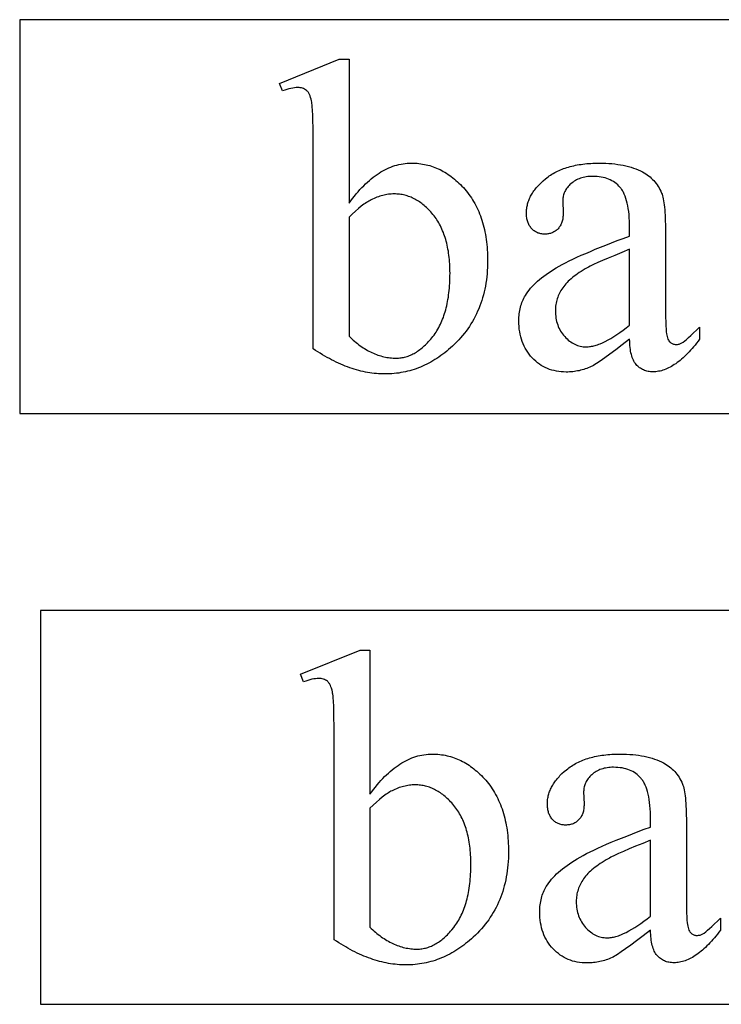
# Model space of a CAD drawing. Extents: x -6 to 123, y -29 to 78.
# Drawn here: x 97 to 103, y 61 to 70 of the extents above; entities that cross this region are included whole.
import ezdxf

# ---------------------------------------------------------------- set-up
doc = ezdxf.new("R2010")
doc.units = 0
doc.layers.add('PLAN', color=18, linetype='CONTINUOUS')

msp = doc.modelspace()

# ---------------------------------------------------------------- linework, layer by layer
at = {"layer": 'PLAN'}
for points in [[(96.6619, 66.6361), (121.4119, 66.6361), (121.4119, 70.3861), (96.6619, 70.3861)], [(99.7989, 68.6373), (99.8162, 68.6609), (99.8335, 68.6837), (99.8509, 68.7057), (99.8684, 68.727), (99.886, 68.7476), (99.9036, 68.7674), (99.9214, 68.7865), (99.9392, 68.8048), (99.9571, 68.8224), (99.9751, 68.8392), (99.9932, 68.8553), (100.0114, 68.8706), (100.0297, 68.8852), (100.048, 68.899), (100.0664, 68.9121), (100.085, 68.9244), (100.1036, 68.936), (100.1222, 68.9468), (100.141, 68.9569), (100.1599, 68.9663), (100.1788, 68.9749), (100.1978, 68.9827), (100.2169, 68.9898), (100.2361, 68.9962), (100.2554, 69.0018), (100.2748, 69.0066), (100.2942, 69.0108), (100.3137, 69.0141), (100.3334, 69.0167), (100.3531, 69.0186), (100.3728, 69.0197), (100.3927, 69.0201), (100.4109, 69.0199), (100.4289, 69.0191), (100.4468, 69.0179), (100.4645, 69.0162), (100.4821, 69.014), (100.4995, 69.0113), (100.5168, 69.0082), (100.5339, 69.0045), (100.5509, 69.0004), (100.5678, 68.9958), (100.5845, 68.9906), (100.601, 68.985), (100.6174, 68.979), (100.6337, 68.9724), (100.6498, 68.9653), (100.6658, 68.9578), (100.6817, 68.9497), (100.6973, 68.9412), (100.7129, 68.9322), (100.7283, 68.9227), (100.7435, 68.9127), (100.7586, 68.9023), (100.7736, 68.8913), (100.7884, 68.8799), (100.8031, 68.8679), (100.8176, 68.8555), (100.832, 68.8426), (100.8462, 68.8292), (100.8603, 68.8153), (100.8742, 68.801), (100.888, 68.7861), (100.9017, 68.7708), (100.915, 68.755), (100.928, 68.7389), (100.9405, 68.7224), (100.9526, 68.7056), (100.9643, 68.6884), (100.9755, 68.6709), (100.9863, 68.653), (100.9967, 68.6347), (101.0067, 68.6161), (101.0162, 68.5971), (101.0254, 68.5778), (101.0341, 68.5581), (101.0423, 68.538), (101.0502, 68.5176), (101.0576, 68.4968), (101.0646, 68.4757), (101.0712, 68.4542), (101.0773, 68.4324), (101.0831, 68.4102), (101.0884, 68.3876), (101.0933, 68.3647), (101.0977, 68.3414), (101.1017, 68.3178), (101.1053, 68.2938), (101.1085, 68.2695), (101.1113, 68.2448), (101.1136, 68.2197), (101.1155, 68.1943), (101.117, 68.1685), (101.1181, 68.1424), (101.1187, 68.1159), (101.1189, 68.0891), (101.1186, 68.0577), (101.1176, 68.0267), (101.116, 67.9961), (101.1137, 67.9659), (101.1107, 67.9361), (101.1071, 67.9067), (101.1029, 67.8776), (101.098, 67.8489), (101.0924, 67.8206), (101.0862, 67.7927), (101.0793, 67.7652), (101.0718, 67.7381), (101.0636, 67.7113), (101.0548, 67.685), (101.0453, 67.659), (101.0351, 67.6334), (101.0243, 67.6082), (101.0129, 67.5833), (101.0008, 67.5589), (100.988, 67.5348), (100.9746, 67.5111), (100.9605, 67.4878), (100.9458, 67.4649), (100.9304, 67.4424), (100.9143, 67.4202), (100.8977, 67.3985), (100.8803, 67.3771), (100.8623, 67.3561), (100.8436, 67.3355), (100.8243, 67.3153), (100.8044, 67.2954), (100.7837, 67.276), (100.7657, 67.2597), (100.7475, 67.2439), (100.7292, 67.2286), (100.7108, 67.2139), (100.6923, 67.1997), (100.6736, 67.186), (100.6548, 67.1728), (100.6358, 67.1601), (100.6167, 67.1479), (100.5975, 67.1363), (100.5782, 67.1252), (100.5587, 67.1146), (100.5392, 67.1045), (100.5194, 67.0949), (100.4996, 67.0859), (100.4796, 67.0773), (100.4595, 67.0693), (100.4393, 67.0618), (100.4189, 67.0548), (100.3984, 67.0484), (100.3778, 67.0424), (100.357, 67.037), (100.3361, 67.0321), (100.3151, 67.0277), (100.294, 67.0238), (100.2727, 67.0204), (100.2513, 67.0176), (100.2298, 67.0153), (100.2081, 67.0135), (100.1863, 67.0122), (100.1644, 67.0114), (100.1424, 67.0111), (100.1217, 67.0114), (100.1009, 67.0121), (100.0801, 67.0132), (100.0593, 67.0149), (100.0384, 67.017), (100.0175, 67.0196), (99.9966, 67.0226), (99.9756, 67.0261), (99.9545, 67.0301), (99.9335, 67.0346), (99.9123, 67.0395), (99.8912, 67.0449), (99.87, 67.0507), (99.8488, 67.0571), (99.8275, 67.0639), (99.8062, 67.0711), (99.7848, 67.0789), (99.7634, 67.0871), (99.7419, 67.0957), (99.7204, 67.1049), (99.6988, 67.1145), (99.6771, 67.1246), (99.6554, 67.1351), (99.6337, 67.1461), (99.6118, 67.1576), (99.59, 67.1696), (99.568, 67.182), (99.5461, 67.1949), (99.524, 67.2082), (99.5019, 67.2221), (99.4798, 67.2364), (99.4575, 67.2511), (99.4575, 69.2146), (99.4573, 69.2914), (99.4566, 69.3604), (99.4554, 69.4217), (99.4537, 69.4753), (99.4515, 69.521), (99.4488, 69.5591), (99.4473, 69.5752), (99.4457, 69.5893), (99.4439, 69.6015), (99.442, 69.6118), (99.4379, 69.6297), (99.4332, 69.6461), (99.4279, 69.661), (99.4221, 69.6744), (99.4158, 69.6863), (99.4124, 69.6917), (99.4089, 69.6968), (99.4052, 69.7014), (99.4014, 69.7057), (99.3975, 69.7097), (99.3934, 69.7132), (99.3849, 69.7195), (99.3758, 69.725), (99.3662, 69.7296), (99.3562, 69.7334), (99.3456, 69.7363), (99.3344, 69.7384), (99.3228, 69.7397), (99.3106, 69.7401), (99.2957, 69.7396), (99.2799, 69.738), (99.2631, 69.7354), (99.2455, 69.7318), (99.2269, 69.7272), (99.2075, 69.7215), (99.1871, 69.7148), (99.1658, 69.707), (99.1369, 69.7794), (99.7058, 70.0111), (99.7989, 70.0111)], [(102.472, 67.3422), (102.4025, 67.2888), (102.3397, 67.2413), (102.2838, 67.1998), (102.2346, 67.1642), (102.1922, 67.1346), (102.1566, 67.111), (102.1414, 67.1014), (102.1278, 67.0932), (102.116, 67.0866), (102.1058, 67.0815), (102.0918, 67.0752), (102.0777, 67.0694), (102.0634, 67.0639), (102.0491, 67.0588), (102.0346, 67.0542), (102.02, 67.05), (102.0053, 67.0461), (101.9905, 67.0427), (101.9755, 67.0397), (101.9605, 67.037), (101.9454, 67.0348), (101.9301, 67.033), (101.9147, 67.0316), (101.8992, 67.0306), (101.8836, 67.03), (101.8679, 67.0298), (101.8436, 67.0303), (101.8198, 67.0319), (101.7966, 67.0345), (101.7739, 67.0382), (101.7518, 67.0429), (101.7302, 67.0487), (101.7092, 67.0555), (101.6887, 67.0634), (101.6687, 67.0723), (101.6493, 67.0823), (101.6304, 67.0933), (101.612, 67.1054), (101.5942, 67.1185), (101.577, 67.1327), (101.5603, 67.148), (101.5441, 67.1642), (101.5287, 67.1814), (101.5143, 67.1992), (101.5009, 67.2176), (101.4884, 67.2368), (101.477, 67.2566), (101.4666, 67.277), (101.4571, 67.2981), (101.4487, 67.3199), (101.4412, 67.3424), (101.4347, 67.3655), (101.4293, 67.3892), (101.4248, 67.4137), (101.4213, 67.4388), (101.4188, 67.4645), (101.4174, 67.4909), (101.4169, 67.518), (101.4171, 67.5352), (101.4178, 67.5521), (101.419, 67.5687), (101.4207, 67.585), (101.4229, 67.601), (101.4256, 67.6168), (101.4287, 67.6322), (101.4324, 67.6473), (101.4365, 67.6622), (101.4411, 67.6768), (101.4462, 67.691), (101.4518, 67.705), (101.4578, 67.7187), (101.4644, 67.7321), (101.4714, 67.7452), (101.4789, 67.758), (101.49, 67.7756), (101.5021, 67.7929), (101.5151, 67.8102), (101.5292, 67.8273), (101.5442, 67.8443), (101.5601, 67.8612), (101.5771, 67.878), (101.595, 67.8946), (101.614, 67.9111), (101.6339, 67.9274), (101.6547, 67.9437), (101.6766, 67.9598), (101.6994, 67.9757), (101.7232, 67.9916), (101.748, 68.0073), (101.7737, 68.0229), (101.8011, 68.0386), (101.8306, 68.0547), (101.8623, 68.0713), (101.8961, 68.0883), (101.9322, 68.1057), (101.9704, 68.1235), (102.0108, 68.1418), (102.0533, 68.1604), (102.098, 68.1795), (102.145, 68.199), (102.194, 68.219), (102.2453, 68.2393), (102.2987, 68.2601), (102.3543, 68.2813), (102.4121, 68.3029), (102.472, 68.3249), (102.472, 68.3994), (102.4717, 68.4341), (102.4706, 68.4675), (102.4689, 68.4994), (102.4664, 68.53), (102.4632, 68.5592), (102.4594, 68.587), (102.4548, 68.6134), (102.4495, 68.6384), (102.4435, 68.662), (102.4369, 68.6842), (102.4295, 68.705), (102.4214, 68.7245), (102.4171, 68.7337), (102.4126, 68.7425), (102.408, 68.7511), (102.4031, 68.7592), (102.3981, 68.767), (102.3929, 68.7745), (102.3876, 68.7816), (102.382, 68.7884), (102.3705, 68.8012), (102.3582, 68.8131), (102.3454, 68.8242), (102.3319, 68.8345), (102.3178, 68.844), (102.303, 68.8527), (102.2876, 68.8605), (102.2716, 68.8675), (102.2549, 68.8737), (102.2376, 68.8791), (102.2196, 68.8836), (102.2011, 68.8873), (102.1818, 68.8902), (102.162, 68.8922), (102.1414, 68.8935), (102.1203, 68.8939), (102.1042, 68.8936), (102.0886, 68.8928), (102.0733, 68.8914), (102.0585, 68.8895), (102.0441, 68.887), (102.0301, 68.884), (102.0165, 68.8804), (102.0034, 68.8763), (101.9907, 68.8716), (101.9784, 68.8664), (101.9665, 68.8606), (101.955, 68.8543), (101.944, 68.8475), (101.9334, 68.84), (101.9232, 68.8321), (101.9134, 68.8235), (101.9039, 68.8147), (101.895, 68.8056), (101.8867, 68.7964), (101.879, 68.7871), (101.8719, 68.7776), (101.8655, 68.7679), (101.8597, 68.758), (101.8544, 68.748), (101.8498, 68.7379), (101.8458, 68.7275), (101.8425, 68.717), (101.8397, 68.7064), (101.8375, 68.6956), (101.836, 68.6846), (101.8351, 68.6735), (101.8348, 68.6622), (101.8389, 68.5422), (101.8387, 68.5304), (101.8382, 68.5191), (101.8372, 68.508), (101.8359, 68.4973), (101.8342, 68.4869), (101.8321, 68.4769), (101.8296, 68.4672), (101.8268, 68.4579), (101.8235, 68.4488), (101.8199, 68.4402), (101.8159, 68.4318), (101.8116, 68.4238), (101.8068, 68.4162), (101.8017, 68.4089), (101.7962, 68.4019), (101.7903, 68.3953), (101.7841, 68.389), (101.7777, 68.3831), (101.771, 68.3777), (101.7641, 68.3726), (101.757, 68.368), (101.7496, 68.3638), (101.742, 68.3599), (101.7342, 68.3565), (101.7261, 68.3534), (101.7178, 68.3508), (101.7093, 68.3486), (101.7005, 68.3468), (101.6915, 68.3454), (101.6822, 68.3444), (101.6728, 68.3437), (101.6631, 68.3435), (101.6536, 68.3438), (101.6444, 68.3444), (101.6353, 68.3454), (101.6265, 68.3469), (101.6179, 68.3488), (101.6096, 68.3511), (101.6014, 68.3538), (101.5935, 68.357), (101.5858, 68.3606), (101.5783, 68.3646), (101.571, 68.369), (101.5639, 68.3738), (101.5571, 68.3791), (101.5505, 68.3847), (101.5441, 68.3908), (101.5379, 68.3973), (101.532, 68.4042), (101.5265, 68.4114), (101.5214, 68.4189), (101.5166, 68.4267), (101.5122, 68.4348), (101.5083, 68.4432), (101.5047, 68.4519), (101.5014, 68.461), (101.4986, 68.4703), (101.4961, 68.4799), (101.494, 68.4899), (101.4923, 68.5001), (101.491, 68.5107), (101.49, 68.5216), (101.4895, 68.5328), (101.4893, 68.5442), (101.4894, 68.5553), (101.49, 68.5664), (101.4909, 68.5773), (101.4921, 68.5883), (101.4937, 68.5991), (101.4957, 68.6099), (101.498, 68.6207), (101.5006, 68.6314), (101.5037, 68.642), (101.507, 68.6526), (101.5108, 68.6631), (101.5149, 68.6736), (101.5193, 68.684), (101.5241, 68.6944), (101.5293, 68.7047), (101.5348, 68.7149), (101.5407, 68.7251), (101.5469, 68.7352), (101.5535, 68.7453), (101.5604, 68.7553), (101.5677, 68.7653), (101.5753, 68.7752), (101.5833, 68.785), (101.5917, 68.7948), (101.6004, 68.8046), (101.6095, 68.8143), (101.6287, 68.8334), (101.6493, 68.8524), (101.6713, 68.8711), (101.6829, 68.8803), (101.6947, 68.8892), (101.7068, 68.8978), (101.7191, 68.906), (101.7318, 68.914), (101.7448, 68.9218), (101.758, 68.9292), (101.7716, 68.9363), (101.7854, 68.9431), (101.7995, 68.9497), (101.8139, 68.9559), (101.8285, 68.9619), (101.8435, 68.9676), (101.8588, 68.973), (101.8743, 68.9781), (101.8901, 68.9829), (101.9062, 68.9874), (101.9226, 68.9916), (101.9393, 68.9955), (101.9563, 68.9991), (101.9736, 69.0025), (101.9911, 69.0056), (102.0089, 69.0083), (102.0271, 69.0108), (102.0455, 69.013), (102.0642, 69.0149), (102.0832, 69.0165), (102.1024, 69.0178), (102.122, 69.0188), (102.1418, 69.0195), (102.1824, 69.0201), (102.2136, 69.0198), (102.2441, 69.0188), (102.2738, 69.0171), (102.3029, 69.0148), (102.3312, 69.0118), (102.3589, 69.0082), (102.3858, 69.0039), (102.412, 68.9989), (102.4375, 68.9933), (102.4623, 68.987), (102.4864, 68.98), (102.5098, 68.9724), (102.5324, 68.9641), (102.5544, 68.9552), (102.5756, 68.9455), (102.5962, 68.9353), (102.6112, 68.927), (102.6257, 68.9181), (102.6397, 68.9087), (102.6532, 68.8987), (102.6662, 68.8881), (102.6787, 68.877), (102.6907, 68.8653), (102.7022, 68.853), (102.7132, 68.8402), (102.7237, 68.8268), (102.7337, 68.8129), (102.7432, 68.7983), (102.7522, 68.7832), (102.7607, 68.7676), (102.7687, 68.7514), (102.7762, 68.7346), (102.7807, 68.7227), (102.7849, 68.7094), (102.7888, 68.6947), (102.7925, 68.6785), (102.7958, 68.6608), (102.7989, 68.6417), (102.8016, 68.6211), (102.8041, 68.5991), (102.8063, 68.5756), (102.8082, 68.5506), (102.8098, 68.5242), (102.8111, 68.4964), (102.8121, 68.4671), (102.8128, 68.4363), (102.8133, 68.4041), (102.8134, 68.3704), (102.8134, 67.727), (102.8136, 67.6625), (102.8141, 67.6046), (102.8149, 67.5533), (102.816, 67.5085), (102.8174, 67.4702), (102.8192, 67.4386), (102.8213, 67.4135), (102.8237, 67.3949), (102.8265, 67.3803), (102.8298, 67.3669), (102.8334, 67.3548), (102.8375, 67.344), (102.8419, 67.3344), (102.8468, 67.3261), (102.8521, 67.319), (102.8579, 67.3132), (102.8639, 67.3084), (102.8702, 67.3041), (102.8768, 67.3006), (102.8835, 67.2977), (102.8905, 67.2954), (102.8977, 67.2938), (102.9051, 67.2928), (102.9127, 67.2925), (102.9209, 67.2927), (102.9287, 67.2934), (102.9364, 67.2945), (102.9437, 67.2961), (102.9509, 67.2982), (102.9577, 67.3007), (102.9643, 67.3036), (102.9706, 67.307), (102.9828, 67.3152), (102.9974, 67.3265), (103.0146, 67.3408), (103.0343, 67.3582), (103.0565, 67.3786), (103.0812, 67.402), (103.1085, 67.4285), (103.1382, 67.458), (103.1382, 67.3422), (103.1238, 67.3231), (103.1093, 67.3046), (103.095, 67.2867), (103.0806, 67.2694), (103.0663, 67.2528), (103.0521, 67.2367), (103.0378, 67.2212), (103.0237, 67.2064), (103.0095, 67.1921), (102.9954, 67.1785), (102.9814, 67.1655), (102.9673, 67.1531), (102.9534, 67.1412), (102.9394, 67.13), (102.9255, 67.1194), (102.9117, 67.1094), (102.8979, 67.1), (102.8841, 67.0912), (102.8704, 67.083), (102.8567, 67.0755), (102.843, 67.0685), (102.8294, 67.0621), (102.8158, 67.0564), (102.8023, 67.0512), (102.7888, 67.0467), (102.7753, 67.0427), (102.7619, 67.0394), (102.7486, 67.0367), (102.7352, 67.0346), (102.7219, 67.033), (102.7087, 67.0321), (102.6955, 67.0318), (102.683, 67.0321), (102.6708, 67.0329), (102.6589, 67.0343), (102.6474, 67.0362), (102.6362, 67.0387), (102.6253, 67.0417), (102.6147, 67.0453), (102.6044, 67.0494), (102.5945, 67.0541), (102.5849, 67.0593), (102.5756, 67.0651), (102.5667, 67.0714), (102.558, 67.0783), (102.5497, 67.0857), (102.5418, 67.0936), (102.5341, 67.1022), (102.5268, 67.1113), (102.52, 67.1213), (102.5136, 67.132), (102.5077, 67.1435), (102.5023, 67.1558), (102.4972, 67.1689), (102.4927, 67.1827), (102.4886, 67.1973), (102.4849, 67.2127), (102.4817, 67.2289), (102.479, 67.2458), (102.4767, 67.2635), (102.4748, 67.282), (102.4734, 67.3013), (102.4725, 67.3213)], [(99.7989, 68.5049), (99.7989, 67.3711), (99.8121, 67.3584), (99.8254, 67.3461), (99.8387, 67.3341), (99.8521, 67.3226), (99.8656, 67.3114), (99.8791, 67.3007), (99.8926, 67.2903), (99.9062, 67.2804), (99.9199, 67.2708), (99.9336, 67.2616), (99.9474, 67.2529), (99.9613, 67.2445), (99.9752, 67.2365), (99.9891, 67.2289), (100.0031, 67.2217), (100.0172, 67.2149), (100.0313, 67.2085), (100.0455, 67.2026), (100.0597, 67.197), (100.0739, 67.1918), (100.0882, 67.1871), (100.1025, 67.1828), (100.1169, 67.1789), (100.1312, 67.1754), (100.1457, 67.1723), (100.1602, 67.1696), (100.1747, 67.1673), (100.1892, 67.1655), (100.2038, 67.164), (100.2185, 67.163), (100.2332, 67.1624), (100.2479, 67.1622), (100.2596, 67.1624), (100.2713, 67.163), (100.283, 67.164), (100.2946, 67.1654), (100.3061, 67.1672), (100.3176, 67.1694), (100.329, 67.1721), (100.3404, 67.1751), (100.3517, 67.1785), (100.363, 67.1824), (100.3743, 67.1866), (100.3855, 67.1913), (100.3966, 67.1963), (100.4077, 67.2018), (100.4187, 67.2076), (100.4297, 67.2139), (100.4406, 67.2206), (100.4515, 67.2276), (100.4623, 67.2351), (100.4731, 67.243), (100.4839, 67.2513), (100.4945, 67.26), (100.5052, 67.2691), (100.5158, 67.2785), (100.5263, 67.2884), (100.5368, 67.2988), (100.5472, 67.3095), (100.5576, 67.3206), (100.5679, 67.3321), (100.5782, 67.344), (100.5986, 67.3691), (100.6086, 67.3822), (100.6182, 67.3957), (100.6276, 67.4095), (100.6366, 67.4237), (100.6454, 67.4383), (100.6538, 67.4533), (100.6619, 67.4686), (100.6696, 67.4843), (100.6771, 67.5003), (100.6842, 67.5168), (100.691, 67.5336), (100.6975, 67.5507), (100.7037, 67.5682), (100.7096, 67.5861), (100.7152, 67.6044), (100.7204, 67.623), (100.7253, 67.642), (100.7299, 67.6614), (100.7342, 67.6811), (100.7382, 67.7012), (100.7418, 67.7217), (100.7451, 67.7425), (100.7481, 67.7637), (100.7508, 67.7853), (100.7532, 67.8073), (100.7553, 67.8296), (100.757, 67.8522), (100.7585, 67.8753), (100.7596, 67.8987), (100.7604, 67.9225), (100.7608, 67.9466), (100.761, 67.9711), (100.7608, 67.9937), (100.7604, 68.016), (100.7596, 68.0379), (100.7585, 68.0595), (100.757, 68.0808), (100.7553, 68.1018), (100.7532, 68.1224), (100.7508, 68.1427), (100.7481, 68.1626), (100.7451, 68.1823), (100.7418, 68.2016), (100.7382, 68.2205), (100.7342, 68.2392), (100.7299, 68.2575), (100.7253, 68.2755), (100.7204, 68.2931), (100.7152, 68.3104), (100.7096, 68.3274), (100.7037, 68.3441), (100.6975, 68.3604), (100.691, 68.3764), (100.6842, 68.3921), (100.6771, 68.4075), (100.6696, 68.4225), (100.6619, 68.4372), (100.6538, 68.4515), (100.6454, 68.4656), (100.6366, 68.4793), (100.6276, 68.4926), (100.6182, 68.5057), (100.6086, 68.5184), (100.5986, 68.5308), (100.5884, 68.5428), (100.5781, 68.5545), (100.5677, 68.5657), (100.5573, 68.5766), (100.5467, 68.5871), (100.5361, 68.5972), (100.5254, 68.607), (100.5146, 68.6163), (100.5037, 68.6253), (100.4927, 68.6339), (100.4817, 68.6421), (100.4705, 68.6499), (100.4593, 68.6574), (100.448, 68.6644), (100.4365, 68.6711), (100.425, 68.6774), (100.4135, 68.6833), (100.4018, 68.6889), (100.39, 68.694), (100.3782, 68.6988), (100.3663, 68.7032), (100.3542, 68.7072), (100.3421, 68.7108), (100.3299, 68.7141), (100.3177, 68.7169), (100.3053, 68.7194), (100.2928, 68.7215), (100.2803, 68.7233), (100.2677, 68.7246), (100.255, 68.7255), (100.2422, 68.7261), (100.2293, 68.7263), (100.2156, 68.7261), (100.2019, 68.7254), (100.1881, 68.7243), (100.1744, 68.7228), (100.1607, 68.7208), (100.147, 68.7184), (100.1333, 68.7156), (100.1196, 68.7123), (100.1059, 68.7086), (100.0922, 68.7045), (100.0785, 68.6999), (100.0648, 68.6949), (100.0511, 68.6894), (100.0374, 68.6835), (100.0237, 68.6772), (100.01, 68.6704), (99.9994, 68.6649), (99.9886, 68.6588), (99.9773, 68.652), (99.9657, 68.6446), (99.9538, 68.6365), (99.9415, 68.6278), (99.9288, 68.6184), (99.9158, 68.6084), (99.8887, 68.5864), (99.8602, 68.5618), (99.8303, 68.5347)], [(102.472, 67.4766), (102.472, 68.1987), (102.3974, 68.1688), (102.3297, 68.1412), (102.2688, 68.1158), (102.215, 68.0927), (102.168, 68.0718), (102.1279, 68.0532), (102.0948, 68.0369), (102.0808, 68.0296), (102.0686, 68.0229), (102.0485, 68.0114), (102.0292, 68), (102.0106, 67.9884), (101.9927, 67.9768), (101.9755, 67.9652), (101.9591, 67.9534), (101.9434, 67.9416), (101.9284, 67.9298), (101.9142, 67.9178), (101.9006, 67.9058), (101.8878, 67.8938), (101.8758, 67.8816), (101.8644, 67.8695), (101.8538, 67.8572), (101.8439, 67.8449), (101.8348, 67.8325), (101.8263, 67.82), (101.8183, 67.8074), (101.8109, 67.7946), (101.804, 67.7817), (101.7977, 67.7686), (101.7919, 67.7554), (101.7867, 67.7421), (101.782, 67.7285), (101.7779, 67.7149), (101.7743, 67.7011), (101.7713, 67.6872), (101.7688, 67.6731), (101.7669, 67.6588), (101.7655, 67.6445), (101.7647, 67.6299), (101.7644, 67.6153), (101.7648, 67.5968), (101.7658, 67.5788), (101.7676, 67.5612), (101.77, 67.544), (101.7731, 67.5271), (101.777, 67.5107), (101.7815, 67.4946), (101.7867, 67.479), (101.7926, 67.4637), (101.7992, 67.4489), (101.8065, 67.4344), (101.8145, 67.4203), (101.8232, 67.4067), (101.8326, 67.3934), (101.8426, 67.3805), (101.8534, 67.368), (101.8646, 67.3561), (101.8761, 67.345), (101.8877, 67.3346), (101.8996, 67.325), (101.9116, 67.3162), (101.9239, 67.3081), (101.9364, 67.3008), (101.9491, 67.2943), (101.962, 67.2886), (101.9751, 67.2836), (101.9884, 67.2794), (102.002, 67.2759), (102.0157, 67.2732), (102.0297, 67.2713), (102.0439, 67.2701), (102.0582, 67.2698), (102.0682, 67.27), (102.0783, 67.2706), (102.0886, 67.2716), (102.0991, 67.273), (102.1098, 67.2748), (102.1207, 67.277), (102.1318, 67.2797), (102.1431, 67.2827), (102.1545, 67.2861), (102.1662, 67.29), (102.1781, 67.2942), (102.1901, 67.2988), (102.2148, 67.3094), (102.2403, 67.3215), (102.2666, 67.3352), (102.2936, 67.3506), (102.3214, 67.3675), (102.35, 67.3861), (102.3793, 67.4063), (102.4094, 67.4282), (102.4403, 67.4516)], [(96.861, 61.0069), (121.611, 61.0069), (121.611, 64.7569), (96.861, 64.7569)], [(99.9981, 63.0081), (100.0153, 63.0316), (100.0327, 63.0544), (100.0501, 63.0765), (100.0676, 63.0978), (100.0851, 63.1184), (100.1028, 63.1382), (100.1206, 63.1572), (100.1384, 63.1756), (100.1563, 63.1931), (100.1743, 63.2099), (100.1924, 63.226), (100.2106, 63.2413), (100.2288, 63.2559), (100.2472, 63.2697), (100.2656, 63.2828), (100.2841, 63.2952), (100.3027, 63.3068), (100.3214, 63.3176), (100.3402, 63.3277), (100.359, 63.337), (100.378, 63.3456), (100.397, 63.3535), (100.4161, 63.3606), (100.4353, 63.3669), (100.4546, 63.3725), (100.4739, 63.3774), (100.4934, 63.3815), (100.5129, 63.3849), (100.5325, 63.3875), (100.5522, 63.3894), (100.572, 63.3905), (100.5919, 63.3909), (100.61, 63.3906), (100.6281, 63.3899), (100.6459, 63.3887), (100.6636, 63.387), (100.6812, 63.3848), (100.6987, 63.3821), (100.7159, 63.3789), (100.7331, 63.3753), (100.7501, 63.3711), (100.7669, 63.3665), (100.7836, 63.3614), (100.8002, 63.3558), (100.8166, 63.3497), (100.8329, 63.3431), (100.849, 63.3361), (100.865, 63.3285), (100.8808, 63.3205), (100.8965, 63.312), (100.912, 63.303), (100.9274, 63.2935), (100.9427, 63.2835), (100.9578, 63.273), (100.9728, 63.2621), (100.9876, 63.2506), (101.0022, 63.2387), (101.0168, 63.2263), (101.0311, 63.2134), (101.0454, 63.2), (101.0595, 63.1861), (101.0734, 63.1717), (101.0872, 63.1569), (101.1008, 63.1415), (101.1142, 63.1258), (101.1272, 63.1097), (101.1397, 63.0932), (101.1518, 63.0764), (101.1634, 63.0592), (101.1747, 63.0416), (101.1855, 63.0237), (101.1959, 63.0054), (101.2059, 62.9868), (101.2154, 62.9678), (101.2245, 62.9485), (101.2332, 62.9288), (101.2415, 62.9088), (101.2494, 62.8884), (101.2568, 62.8676), (101.2638, 62.8465), (101.2704, 62.825), (101.2765, 62.8031), (101.2822, 62.7809), (101.2875, 62.7584), (101.2924, 62.7355), (101.2969, 62.7122), (101.3009, 62.6886), (101.3045, 62.6646), (101.3077, 62.6402), (101.3104, 62.6155), (101.3128, 62.5905), (101.3147, 62.5651), (101.3162, 62.5393), (101.3172, 62.5132), (101.3179, 62.4867), (101.3181, 62.4598), (101.3178, 62.4285), (101.3168, 62.3975), (101.3151, 62.3669), (101.3129, 62.3367), (101.3099, 62.3069), (101.3063, 62.2774), (101.302, 62.2484), (101.2971, 62.2197), (101.2916, 62.1914), (101.2854, 62.1635), (101.2785, 62.136), (101.271, 62.1088), (101.2628, 62.0821), (101.2539, 62.0557), (101.2444, 62.0297), (101.2343, 62.0041), (101.2235, 61.9789), (101.212, 61.9541), (101.1999, 61.9296), (101.1872, 61.9056), (101.1737, 61.8819), (101.1597, 61.8586), (101.1449, 61.8357), (101.1296, 61.8131), (101.1135, 61.791), (101.0968, 61.7692), (101.0795, 61.7479), (101.0615, 61.7269), (101.0428, 61.7062), (101.0235, 61.686), (101.0035, 61.6662), (100.9829, 61.6467), (100.9649, 61.6304), (100.9467, 61.6146), (100.9284, 61.5994), (100.91, 61.5846), (100.8914, 61.5704), (100.8727, 61.5567), (100.8539, 61.5435), (100.835, 61.5309), (100.8159, 61.5187), (100.7967, 61.5071), (100.7774, 61.4959), (100.7579, 61.4853), (100.7383, 61.4753), (100.7186, 61.4657), (100.6988, 61.4566), (100.6788, 61.4481), (100.6587, 61.4401), (100.6384, 61.4326), (100.6181, 61.4256), (100.5976, 61.4191), (100.5769, 61.4132), (100.5562, 61.4078), (100.5353, 61.4028), (100.5143, 61.3984), (100.4932, 61.3946), (100.4719, 61.3912), (100.4505, 61.3884), (100.4289, 61.386), (100.4073, 61.3842), (100.3855, 61.3829), (100.3636, 61.3821), (100.3415, 61.3819), (100.3208, 61.3821), (100.3001, 61.3828), (100.2793, 61.384), (100.2585, 61.3856), (100.2376, 61.3878), (100.2167, 61.3903), (100.1957, 61.3934), (100.1747, 61.3969), (100.1537, 61.4009), (100.1326, 61.4053), (100.1115, 61.4103), (100.0904, 61.4156), (100.0692, 61.4215), (100.0479, 61.4278), (100.0266, 61.4346), (100.0053, 61.4419), (99.984, 61.4496), (99.9625, 61.4578), (99.9411, 61.4665), (99.9195, 61.4756), (99.8979, 61.4853), (99.8763, 61.4953), (99.8546, 61.5059), (99.8328, 61.5169), (99.811, 61.5284), (99.7891, 61.5403), (99.7672, 61.5528), (99.7452, 61.5656), (99.7232, 61.579), (99.7011, 61.5928), (99.6789, 61.6071), (99.6567, 61.6219), (99.6567, 63.5853), (99.6565, 63.6621), (99.6557, 63.7312), (99.6545, 63.7925), (99.6528, 63.846), (99.6506, 63.8918), (99.648, 63.9298), (99.6465, 63.9459), (99.6448, 63.9601), (99.6431, 63.9723), (99.6412, 63.9826), (99.637, 64.0005), (99.6323, 64.0168), (99.6271, 64.0318), (99.6213, 64.0452), (99.6149, 64.0571), (99.6115, 64.0625), (99.608, 64.0675), (99.6044, 64.0722), (99.6006, 64.0765), (99.5966, 64.0804), (99.5926, 64.084), (99.584, 64.0903), (99.575, 64.0957), (99.5654, 64.1003), (99.5553, 64.1041), (99.5447, 64.1071), (99.5336, 64.1092), (99.522, 64.1104), (99.5098, 64.1109), (99.4949, 64.1103), (99.479, 64.1088), (99.4623, 64.1062), (99.4446, 64.1026), (99.4261, 64.0979), (99.4066, 64.0922), (99.3863, 64.0855), (99.365, 64.0778), (99.336, 64.1502), (99.905, 64.3819), (99.9981, 64.3819)], [(102.6712, 61.7129), (102.6017, 61.6595), (102.5389, 61.6121), (102.4829, 61.5706), (102.4338, 61.535), (102.3914, 61.5054), (102.3558, 61.4817), (102.3406, 61.4721), (102.327, 61.464), (102.3151, 61.4574), (102.305, 61.4522), (102.291, 61.446), (102.2768, 61.4401), (102.2626, 61.4347), (102.2482, 61.4296), (102.2337, 61.425), (102.2192, 61.4207), (102.2045, 61.4169), (102.1896, 61.4134), (102.1747, 61.4104), (102.1597, 61.4078), (102.1445, 61.4056), (102.1293, 61.4037), (102.1139, 61.4023), (102.0984, 61.4013), (102.0828, 61.4007), (102.0671, 61.4005), (102.0428, 61.401), (102.019, 61.4026), (101.9958, 61.4052), (101.9731, 61.4089), (101.951, 61.4136), (101.9294, 61.4194), (101.9083, 61.4263), (101.8878, 61.4341), (101.8679, 61.4431), (101.8484, 61.453), (101.8296, 61.4641), (101.8112, 61.4762), (101.7934, 61.4893), (101.7762, 61.5035), (101.7594, 61.5187), (101.7433, 61.535), (101.7279, 61.5521), (101.7134, 61.5699), (101.7, 61.5884), (101.6876, 61.6075), (101.6762, 61.6273), (101.6657, 61.6478), (101.6563, 61.6689), (101.6478, 61.6907), (101.6404, 61.7131), (101.6339, 61.7362), (101.6284, 61.76), (101.624, 61.7844), (101.6205, 61.8095), (101.618, 61.8353), (101.6165, 61.8617), (101.616, 61.8888), (101.6163, 61.906), (101.617, 61.9229), (101.6182, 61.9395), (101.6199, 61.9558), (101.6221, 61.9718), (101.6247, 61.9875), (101.6279, 62.003), (101.6315, 62.0181), (101.6357, 62.033), (101.6403, 62.0475), (101.6454, 62.0618), (101.6509, 62.0758), (101.657, 62.0895), (101.6635, 62.1029), (101.6706, 62.116), (101.6781, 62.1288), (101.6892, 62.1463), (101.7012, 62.1637), (101.7143, 62.181), (101.7283, 62.1981), (101.7433, 62.2151), (101.7593, 62.232), (101.7763, 62.2487), (101.7942, 62.2653), (101.8131, 62.2818), (101.833, 62.2982), (101.8539, 62.3144), (101.8757, 62.3305), (101.8986, 62.3465), (101.9224, 62.3623), (101.9472, 62.378), (101.9729, 62.3936), (102.0003, 62.4093), (102.0298, 62.4255), (102.0614, 62.4421), (102.0953, 62.459), (102.1313, 62.4765), (102.1695, 62.4943), (102.2099, 62.5125), (102.2525, 62.5312), (102.2972, 62.5503), (102.3441, 62.5698), (102.3932, 62.5897), (102.4444, 62.6101), (102.4979, 62.6309), (102.5535, 62.652), (102.6112, 62.6737), (102.6712, 62.6957), (102.6712, 62.7702), (102.6708, 62.8049), (102.6698, 62.8382), (102.668, 62.8702), (102.6656, 62.9008), (102.6624, 62.9299), (102.6585, 62.9577), (102.654, 62.9841), (102.6487, 63.0091), (102.6427, 63.0327), (102.636, 63.055), (102.6287, 63.0758), (102.6206, 63.0953), (102.6163, 63.1045), (102.6118, 63.1133), (102.6071, 63.1218), (102.6023, 63.13), (102.5973, 63.1378), (102.5921, 63.1452), (102.5867, 63.1524), (102.5812, 63.1591), (102.5696, 63.1719), (102.5574, 63.1839), (102.5446, 63.195), (102.5311, 63.2053), (102.517, 63.2148), (102.5022, 63.2234), (102.4868, 63.2313), (102.4708, 63.2383), (102.4541, 63.2445), (102.4368, 63.2498), (102.4188, 63.2543), (102.4002, 63.2581), (102.381, 63.2609), (102.3611, 63.263), (102.3406, 63.2642), (102.3195, 63.2646), (102.3034, 63.2644), (102.2877, 63.2636), (102.2725, 63.2622), (102.2577, 63.2603), (102.2433, 63.2578), (102.2293, 63.2548), (102.2157, 63.2512), (102.2026, 63.2471), (102.1898, 63.2424), (102.1775, 63.2372), (102.1657, 63.2314), (102.1542, 63.2251), (102.1432, 63.2182), (102.1325, 63.2108), (102.1223, 63.2028), (102.1126, 63.1943), (102.103, 63.1854), (102.0941, 63.1764), (102.0859, 63.1672), (102.0782, 63.1578), (102.0711, 63.1483), (102.0647, 63.1386), (102.0588, 63.1288), (102.0536, 63.1188), (102.049, 63.1086), (102.045, 63.0983), (102.0416, 63.0878), (102.0389, 63.0771), (102.0367, 63.0663), (102.0352, 63.0554), (102.0343, 63.0442), (102.0339, 63.0329), (102.0381, 62.9129), (102.0379, 62.9012), (102.0373, 62.8898), (102.0364, 62.8788), (102.035, 62.8681), (102.0333, 62.8577), (102.0312, 62.8477), (102.0288, 62.838), (102.0259, 62.8286), (102.0227, 62.8196), (102.0191, 62.8109), (102.0151, 62.8026), (102.0107, 62.7946), (102.006, 62.787), (102.0009, 62.7796), (101.9954, 62.7727), (101.9895, 62.766), (101.9833, 62.7598), (101.9768, 62.7539), (101.9702, 62.7485), (101.9633, 62.7434), (101.9561, 62.7388), (101.9488, 62.7345), (101.9412, 62.7307), (101.9333, 62.7272), (101.9253, 62.7242), (101.917, 62.7216), (101.9084, 62.7194), (101.8997, 62.7175), (101.8907, 62.7161), (101.8814, 62.7151), (101.8719, 62.7145), (101.8622, 62.7143), (101.8528, 62.7145), (101.8435, 62.7151), (101.8345, 62.7162), (101.8257, 62.7177), (101.8171, 62.7196), (101.8087, 62.7219), (101.8006, 62.7246), (101.7927, 62.7278), (101.7849, 62.7313), (101.7774, 62.7353), (101.7702, 62.7397), (101.7631, 62.7446), (101.7563, 62.7498), (101.7496, 62.7555), (101.7432, 62.7616), (101.7371, 62.7681), (101.7312, 62.775), (101.7257, 62.7822), (101.7205, 62.7897), (101.7158, 62.7975), (101.7114, 62.8056), (101.7074, 62.814), (101.7038, 62.8227), (101.7006, 62.8317), (101.6977, 62.8411), (101.6953, 62.8507), (101.6932, 62.8606), (101.6915, 62.8709), (101.6901, 62.8815), (101.6892, 62.8923), (101.6886, 62.9035), (101.6884, 62.915), (101.6886, 62.9261), (101.6891, 62.9371), (101.69, 62.9481), (101.6913, 62.959), (101.6929, 62.9699), (101.6948, 62.9807), (101.6971, 62.9915), (101.6998, 63.0021), (101.7028, 63.0128), (101.7062, 63.0234), (101.7099, 63.0339), (101.714, 63.0444), (101.7185, 63.0548), (101.7233, 63.0651), (101.7284, 63.0754), (101.7339, 63.0857), (101.7398, 63.0959), (101.746, 63.106), (101.7526, 63.1161), (101.7596, 63.1261), (101.7668, 63.1361), (101.7745, 63.146), (101.7825, 63.1558), (101.7908, 63.1656), (101.7996, 63.1753), (101.8086, 63.185), (101.8278, 63.2042), (101.8485, 63.2232), (101.8705, 63.2419), (101.882, 63.2511), (101.8938, 63.2599), (101.9059, 63.2685), (101.9183, 63.2768), (101.931, 63.2848), (101.9439, 63.2925), (101.9572, 63.2999), (101.9707, 63.3071), (101.9845, 63.3139), (101.9986, 63.3204), (102.013, 63.3267), (102.0277, 63.3327), (102.0427, 63.3383), (102.0579, 63.3437), (102.0735, 63.3488), (102.0893, 63.3536), (102.1054, 63.3581), (102.1218, 63.3623), (102.1385, 63.3663), (102.1555, 63.3699), (102.1727, 63.3733), (102.1903, 63.3763), (102.2081, 63.3791), (102.2262, 63.3815), (102.2446, 63.3837), (102.2633, 63.3856), (102.2823, 63.3872), (102.3016, 63.3885), (102.3211, 63.3895), (102.341, 63.3903), (102.3815, 63.3909), (102.4127, 63.3905), (102.4432, 63.3895), (102.473, 63.3879), (102.5021, 63.3856), (102.5304, 63.3826), (102.558, 63.3789), (102.585, 63.3746), (102.6112, 63.3696), (102.6367, 63.364), (102.6615, 63.3577), (102.6856, 63.3508), (102.7089, 63.3431), (102.7316, 63.3349), (102.7536, 63.3259), (102.7748, 63.3163), (102.7953, 63.306), (102.8103, 63.2977), (102.8248, 63.2889), (102.8388, 63.2794), (102.8524, 63.2694), (102.8654, 63.2589), (102.8779, 63.2477), (102.8899, 63.236), (102.9014, 63.2238), (102.9124, 63.211), (102.9229, 63.1976), (102.9329, 63.1836), (102.9424, 63.1691), (102.9513, 63.154), (102.9598, 63.1383), (102.9678, 63.1221), (102.9753, 63.1053), (102.9798, 63.0935), (102.9841, 63.0802), (102.988, 63.0654), (102.9916, 63.0492), (102.995, 63.0316), (102.998, 63.0124), (103.0008, 62.9919), (103.0033, 62.9698), (103.0054, 62.9463), (103.0073, 62.9214), (103.0089, 62.895), (103.0102, 62.8671), (103.0113, 62.8378), (103.012, 62.8071), (103.0124, 62.7749), (103.0126, 62.7412), (103.0126, 62.0978), (103.0127, 62.0333), (103.0132, 61.9754), (103.014, 61.924), (103.0152, 61.8792), (103.0166, 61.841), (103.0184, 61.8093), (103.0205, 61.7842), (103.0229, 61.7657), (103.0257, 61.7511), (103.0289, 61.7377), (103.0326, 61.7256), (103.0366, 61.7147), (103.0411, 61.7052), (103.046, 61.6968), (103.0513, 61.6898), (103.0571, 61.684), (103.0631, 61.6791), (103.0694, 61.6749), (103.0759, 61.6714), (103.0827, 61.6684), (103.0896, 61.6662), (103.0968, 61.6646), (103.1042, 61.6636), (103.1119, 61.6633), (103.12, 61.6635), (103.1279, 61.6642), (103.1355, 61.6653), (103.1429, 61.6669), (103.15, 61.6689), (103.1569, 61.6714), (103.1635, 61.6744), (103.1698, 61.6778), (103.1819, 61.686), (103.1966, 61.6973), (103.2137, 61.7116), (103.2334, 61.729), (103.2556, 61.7494), (103.2804, 61.7728), (103.3076, 61.7993), (103.3374, 61.8288), (103.3374, 61.7129), (103.3229, 61.6938), (103.3085, 61.6753), (103.2941, 61.6575), (103.2798, 61.6402), (103.2655, 61.6235), (103.2512, 61.6075), (103.237, 61.592), (103.2228, 61.5771), (103.2087, 61.5629), (103.1946, 61.5493), (103.1805, 61.5362), (103.1665, 61.5238), (103.1525, 61.512), (103.1386, 61.5008), (103.1247, 61.4902), (103.1108, 61.4802), (103.097, 61.4708), (103.0833, 61.462), (103.0695, 61.4538), (103.0558, 61.4462), (103.0422, 61.4393), (103.0286, 61.4329), (103.015, 61.4271), (103.0014, 61.422), (102.988, 61.4174), (102.9745, 61.4135), (102.9611, 61.4102), (102.9477, 61.4074), (102.9344, 61.4053), (102.9211, 61.4038), (102.9078, 61.4029), (102.8946, 61.4026), (102.8821, 61.4029), (102.8699, 61.4037), (102.8581, 61.4051), (102.8465, 61.407), (102.8353, 61.4095), (102.8244, 61.4125), (102.8139, 61.416), (102.8036, 61.4202), (102.7937, 61.4248), (102.7841, 61.4301), (102.7748, 61.4358), (102.7658, 61.4421), (102.7572, 61.449), (102.7489, 61.4564), (102.7409, 61.4644), (102.7333, 61.4729), (102.726, 61.4821), (102.7192, 61.4921), (102.7128, 61.5028), (102.7069, 61.5143), (102.7014, 61.5266), (102.6964, 61.5396), (102.6918, 61.5535), (102.6877, 61.5681), (102.6841, 61.5835), (102.6809, 61.5996), (102.6781, 61.6166), (102.6758, 61.6343), (102.674, 61.6528), (102.6726, 61.6721), (102.6717, 61.6921)], [(99.9981, 62.8757), (99.9981, 61.7419), (100.0113, 61.7292), (100.0246, 61.7168), (100.0379, 61.7049), (100.0513, 61.6933), (100.0647, 61.6822), (100.0782, 61.6714), (100.0918, 61.6611), (100.1054, 61.6511), (100.1191, 61.6416), (100.1328, 61.6324), (100.1466, 61.6236), (100.1604, 61.6152), (100.1743, 61.6073), (100.1883, 61.5997), (100.2023, 61.5925), (100.2164, 61.5857), (100.2305, 61.5793), (100.2446, 61.5733), (100.2588, 61.5678), (100.2731, 61.5626), (100.2873, 61.5579), (100.3017, 61.5535), (100.316, 61.5496), (100.3304, 61.5461), (100.3449, 61.543), (100.3593, 61.5403), (100.3739, 61.5381), (100.3884, 61.5362), (100.403, 61.5348), (100.4177, 61.5337), (100.4323, 61.5331), (100.4471, 61.5329), (100.4588, 61.5331), (100.4705, 61.5337), (100.4821, 61.5347), (100.4937, 61.5362), (100.5053, 61.538), (100.5167, 61.5402), (100.5282, 61.5428), (100.5396, 61.5459), (100.5509, 61.5493), (100.5622, 61.5531), (100.5734, 61.5574), (100.5846, 61.562), (100.5958, 61.5671), (100.6068, 61.5725), (100.6179, 61.5784), (100.6289, 61.5846), (100.6398, 61.5913), (100.6507, 61.5984), (100.6615, 61.6059), (100.6723, 61.6137), (100.683, 61.622), (100.6937, 61.6307), (100.7043, 61.6398), (100.7149, 61.6493), (100.7254, 61.6592), (100.7359, 61.6695), (100.7464, 61.6802), (100.7567, 61.6913), (100.7671, 61.7028), (100.7773, 61.7148), (100.7977, 61.7398), (100.8077, 61.7529), (100.8174, 61.7664), (100.8268, 61.7803), (100.8358, 61.7945), (100.8445, 61.8091), (100.8529, 61.824), (100.861, 61.8393), (100.8688, 61.855), (100.8763, 61.8711), (100.8834, 61.8875), (100.8902, 61.9043), (100.8967, 61.9215), (100.9029, 61.939), (100.9088, 61.9569), (100.9143, 61.9752), (100.9196, 61.9938), (100.9245, 62.0128), (100.9291, 62.0322), (100.9334, 62.0519), (100.9373, 62.072), (100.941, 62.0925), (100.9443, 62.1133), (100.9473, 62.1345), (100.95, 62.1561), (100.9524, 62.178), (100.9544, 62.2003), (100.9562, 62.223), (100.9576, 62.246), (100.9587, 62.2695), (100.9595, 62.2932), (100.96, 62.3174), (100.9602, 62.3419), (100.96, 62.3645), (100.9595, 62.3867), (100.9587, 62.4087), (100.9576, 62.4303), (100.9562, 62.4516), (100.9544, 62.4725), (100.9524, 62.4931), (100.95, 62.5134), (100.9473, 62.5334), (100.9443, 62.553), (100.941, 62.5723), (100.9373, 62.5913), (100.9334, 62.6099), (100.9291, 62.6282), (100.9245, 62.6462), (100.9196, 62.6639), (100.9143, 62.6812), (100.9088, 62.6982), (100.9029, 62.7149), (100.8967, 62.7312), (100.8902, 62.7472), (100.8834, 62.7629), (100.8763, 62.7782), (100.8688, 62.7932), (100.861, 62.8079), (100.8529, 62.8223), (100.8445, 62.8363), (100.8358, 62.85), (100.8268, 62.8634), (100.8174, 62.8764), (100.8077, 62.8892), (100.7977, 62.9015), (100.7875, 62.9136), (100.7773, 62.9252), (100.7669, 62.9365), (100.7564, 62.9474), (100.7459, 62.9579), (100.7353, 62.968), (100.7246, 62.9777), (100.7138, 62.9871), (100.7029, 62.9961), (100.6919, 63.0047), (100.6808, 63.0129), (100.6697, 63.0207), (100.6584, 63.0281), (100.6471, 63.0352), (100.6357, 63.0419), (100.6242, 63.0482), (100.6126, 63.0541), (100.601, 63.0596), (100.5892, 63.0648), (100.5773, 63.0696), (100.5654, 63.074), (100.5534, 63.078), (100.5413, 63.0816), (100.5291, 63.0848), (100.5168, 63.0877), (100.5045, 63.0902), (100.492, 63.0923), (100.4795, 63.094), (100.4668, 63.0953), (100.4541, 63.0963), (100.4413, 63.0969), (100.4284, 63.0971), (100.4147, 63.0968), (100.401, 63.0962), (100.3873, 63.0951), (100.3736, 63.0936), (100.3599, 63.0916), (100.3462, 63.0892), (100.3325, 63.0864), (100.3188, 63.0831), (100.3051, 63.0794), (100.2914, 63.0752), (100.2777, 63.0707), (100.2639, 63.0656), (100.2502, 63.0602), (100.2365, 63.0543), (100.2228, 63.048), (100.2091, 63.0412), (100.1986, 63.0357), (100.1877, 63.0296), (100.1765, 63.0228), (100.1649, 63.0153), (100.153, 63.0073), (100.1407, 62.9985), (100.128, 62.9892), (100.115, 62.9791), (100.0879, 62.9571), (100.0594, 62.9326), (100.0294, 62.9054)], [(102.6712, 61.8474), (102.6712, 62.5695), (102.5965, 62.5396), (102.5288, 62.5119), (102.468, 62.4866), (102.4141, 62.4634), (102.3671, 62.4426), (102.3271, 62.424), (102.294, 62.4077), (102.28, 62.4004), (102.2677, 62.3936), (102.2477, 62.3822), (102.2283, 62.3707), (102.2097, 62.3592), (102.1918, 62.3476), (102.1747, 62.3359), (102.1582, 62.3242), (102.1425, 62.3124), (102.1276, 62.3005), (102.1133, 62.2886), (102.0998, 62.2766), (102.087, 62.2645), (102.0749, 62.2524), (102.0636, 62.2402), (102.053, 62.228), (102.0431, 62.2157), (102.0339, 62.2033), (102.0254, 62.1908), (102.0175, 62.1782), (102.01, 62.1654), (102.0032, 62.1525), (101.9969, 62.1394), (101.9911, 62.1262), (101.9859, 62.1128), (101.9812, 62.0993), (101.9771, 62.0857), (101.9735, 62.0719), (101.9705, 62.0579), (101.968, 62.0438), (101.9661, 62.0296), (101.9647, 62.0152), (101.9639, 62.0007), (101.9636, 61.986), (101.964, 61.9676), (101.965, 61.9496), (101.9667, 61.9319), (101.9692, 61.9147), (101.9723, 61.8979), (101.9761, 61.8814), (101.9806, 61.8654), (101.9858, 61.8497), (101.9918, 61.8345), (101.9984, 61.8196), (102.0057, 61.8052), (102.0136, 61.7911), (102.0223, 61.7774), (102.0317, 61.7641), (102.0418, 61.7513), (102.0526, 61.7388), (102.0638, 61.7269), (102.0752, 61.7158), (102.0869, 61.7054), (102.0987, 61.6958), (102.1108, 61.687), (102.1231, 61.6789), (102.1356, 61.6716), (102.1483, 61.6651), (102.1612, 61.6593), (102.1743, 61.6543), (102.1876, 61.6501), (102.2011, 61.6467), (102.2149, 61.644), (102.2289, 61.642), (102.243, 61.6409), (102.2574, 61.6405), (102.2673, 61.6407), (102.2774, 61.6413), (102.2878, 61.6423), (102.2983, 61.6437), (102.309, 61.6456), (102.3199, 61.6478), (102.3309, 61.6504), (102.3422, 61.6534), (102.3537, 61.6569), (102.3654, 61.6607), (102.3772, 61.665), (102.3893, 61.6696), (102.414, 61.6801), (102.4395, 61.6922), (102.4657, 61.706), (102.4927, 61.7213), (102.5205, 61.7383), (102.5491, 61.7569), (102.5785, 61.7771), (102.6086, 61.7989), (102.6395, 61.8224)]]:
    msp.add_lwpolyline(points, close=True, dxfattribs=at)

doc.saveas('drawing.dxf')
